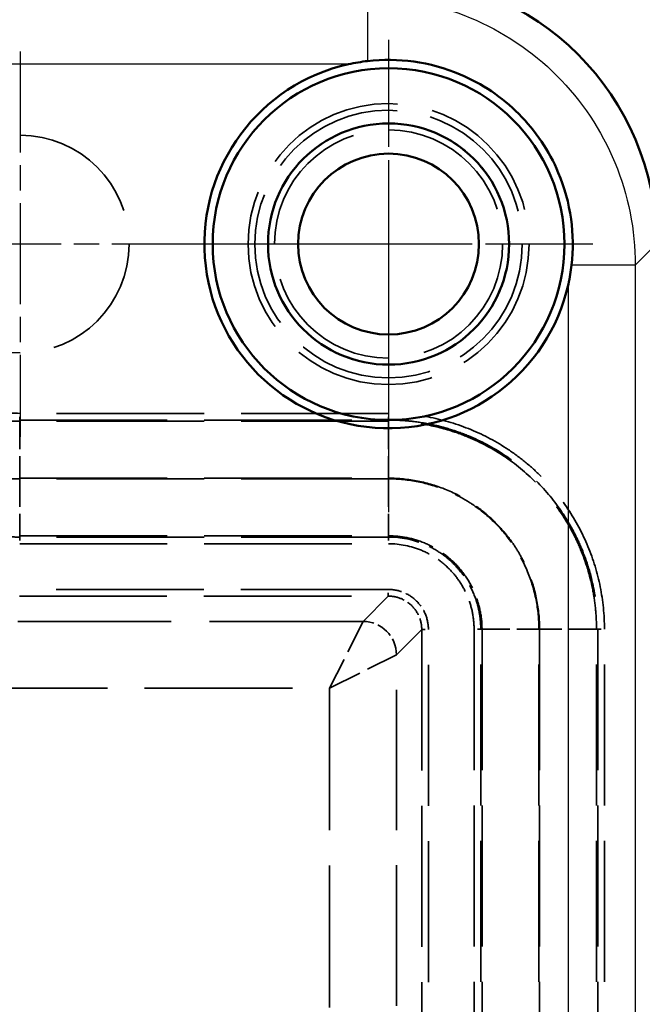
# Model space of a CAD drawing. Units: millimetres. Extents: x 1 to 1188, y 1 to 840.
# Drawn here: x 460 to 479, y 551 to 580 of the extents above; entities that cross this region are included whole.
import ezdxf

# ---------------------------------------------------------------- set-up
doc = ezdxf.new("R2010")
doc.units = ezdxf.units.MM
for name, pattern in [('CHAIN', [0.3543, 0.2362, -0.0295, 0.0591, -0.0295]), ('DASH_DOT', [0.37, 0.24, -0.06, 0.01, -0.06]), ('DASHED', [0.2067, 0.1654, -0.0413])]:
    doc.linetypes.add(name, pattern=pattern)
for name, color, linetype, lineweight in [('Bemaßung (ISO)', 1, 'Continuous', 25), ('Mittelpunktmarkierung (ISO)', 1, 'DASH_DOT', 25), ('Sichtbar (ISO)', 7, 'Continuous', 50), ('Sichtbar schmal (ISO)', 1, 'Continuous', 25), ('Verdeckt (ISO)', 5, 'DASHED', 35), ('Verdeckt schmal (ISO)', 5, 'DASHED', 35)]:
    doc.layers.add(name, color=color, linetype=linetype, lineweight=lineweight)
doc.styles.add('5', font='isocpeur.ttf', dxfattribs={"width": 1.1})
doc.dimstyles.new('11-Bopla 5', dxfattribs={"dimtxt": 5, "dimasz": 2.5, "dimexe": 1, "dimexo": 0, "dimgap": 0.6, "dimtad": 1, "dimdec": 6, "dimrnd": 1e-08, "dimtxsty": '5', "dimcen": 0.09, "dimdle": 7, "dimclrd": 1, "dimclre": 1, "dimclrt": 7, "dimadec": 6, "dimazin": 2, "dimtfac": 0.7, "dimtdec": 3, "dimtmove": 0, "dimatfit": 3, "dimfxl": 1, "dimtolj": 1, "dimlwd": 25, "dimlwe": 25, "dimarcsym": 0})

# ---------------------------------------------------------------- blocks, each defined once
blk = doc.blocks.new('*D12')
at = {"layer": 'Bemaßung (ISO)', "color": 1, "linetype": 'Continuous', "lineweight": 25}
for p, q in [((471.229, 581.351), (503.03, 581.351)), ((502.03, 223.851), (502.03, 578.851)), ((471.229, 221.351), (503.03, 221.351))]:
    blk.add_line(p, q, dxfattribs=at)
at = {"layer": 'Bemaßung (ISO)', "color": 1, "linetype": 'Continuous'}
for points in [[(501.613, 578.851), (502.447, 578.851), (502.03, 581.351)], [(501.613, 223.851), (502.447, 223.851), (502.03, 221.351)]]:
    blk.add_solid(points, dxfattribs=at)
at = {"layer": 'Defpoints', "color": 0, "linetype": 'Continuous'}
for p in [(471.229, 581.351), (502.03, 581.351), (471.229, 221.351)]:
    blk.add_point(p, dxfattribs=at)
at = {"layer": 'Bemaßung (ISO)', "color": 7, "linetype": 'Continuous', "lineweight": 25, "insert": (501.43, 396.126), "char_height": 5, "attachment_point": 7, "rotation": 90, "style": '5'}
blk.add_mtext('\\A1;360', dxfattribs=at)
blk = doc.blocks.new('*D13')
at = {"layer": 'Bemaßung (ISO)', "color": 1, "linetype": 'Continuous', "lineweight": 25}
for p, q in [((359.224, 573.356), (359.224, 603.659)), ((479.224, 573.356), (479.224, 603.659)), ((361.724, 602.659), (476.724, 602.659))]:
    blk.add_line(p, q, dxfattribs=at)
at = {"layer": 'Bemaßung (ISO)', "color": 1, "linetype": 'Continuous'}
for points in [[(361.724, 603.075), (361.724, 602.242), (359.224, 602.659)], [(476.724, 603.075), (476.724, 602.242), (479.224, 602.659)]]:
    blk.add_solid(points, dxfattribs=at)
at = {"layer": 'Defpoints', "color": 0, "linetype": 'Continuous'}
for p in [(479.224, 602.659), (359.224, 573.356), (479.224, 573.356)]:
    blk.add_point(p, dxfattribs=at)
at = {"layer": 'Bemaßung (ISO)', "color": 7, "linetype": 'Continuous', "lineweight": 25, "insert": (414.549, 603.259), "char_height": 5, "attachment_point": 7, "style": '5'}
blk.add_mtext('\\A1;120', dxfattribs=at)

msp = doc.modelspace()

# ---------------------------------------------------------------- linework, layer by layer
at = {"layer": 'Mittelpunktmarkierung (ISO)', "linetype": 'CHAIN', "ltscale": 13.55663}
for p, q in [((471.2240936, 579.4511902), (471.2240936, 567.2511902)), ((477.3240936, 573.3511902), (465.1240936, 573.3511902))]:
    msp.add_line(p, q, dxfattribs=at)
at = {"layer": 'Mittelpunktmarkierung (ISO)', "linetype": 'CHAIN', "ltscale": 12.778786}
for p, q in [((460.2240936, 579.1011902), (460.2240936, 567.6011902)), ((465.9740936, 573.3511902), (454.4740936, 573.3511902))]:
    msp.add_line(p, q, dxfattribs=at)
at = {"layer": 'Mittelpunktmarkierung (ISO)', "linetype": 'CHAIN', "ltscale": 11.667578}
for p, q in [((471.2240936, 575.8511902), (471.2240936, 565.3511902)), ((473.7240936, 573.3511902), (463.2240936, 573.3511902))]:
    msp.add_line(p, q, dxfattribs=at)
at = {"layer": 'Sichtbar (ISO)'}
for radius in [5.25, 3.6, 2.7]:
    msp.add_circle((471.2240936, 573.3511902), radius, dxfattribs=at)
msp.add_arc((471.2240936, 573.3511902), 5.5, 102.54097334, 347.45902666, dxfattribs=at)
msp.add_ellipse((471.2191951, 573.3462917), major_axis=(-5.6637797, -5.6637797), ratio=0.9987772464, start_param=2.356806241, end_param=3.9263790662, dxfattribs=at)
for points in [[(470.5965406, 578.8151568), (470.4084739, 578.7929233), (470.2183548, 578.7615484), (470.0298361, 578.7199656)], [(476.5928689, 572.1569327), (476.6344078, 572.3454663), (476.66596, 572.5355596), (476.6880601, 572.7236372)]]:
    msp.add_open_spline(points, degree=3, dxfattribs=at)
msp.add_open_spline([(476.6880601, 572.7236372), (476.7403948, 573.1803966), (476.7351601, 573.6419197), (476.607132, 574.5732881), (476.479616, 575.0385955), (476.0174766, 576.1369559), (475.6171448, 576.7329087), (474.6119469, 577.7395213), (474.016494, 578.1407179), (472.917501, 578.6048983), (472.4510448, 578.733239), (471.5172596, 578.8622281), (471.054508, 578.8676299), (470.5965406, 578.8151568)], degree=3, knots=[0, 0, 0, 0, 0.13792638941, 0.13792638941, 0.28205266883, 0.28205266883, 0.49541006421, 0.49541006421, 0.70878742527, 0.70878742527, 0.85330660533, 0.85330660533, 0.99159783983, 0.99159783983, 0.99159783983, 0.99159783983], dxfattribs=at)
at = {"layer": 'Sichtbar schmal (ISO)'}
for p, q in [((470.5965406, 580.7187417), (470.5965406, 578.8151568)), ((470.0298361, 578.7199656), (368.418351, 578.7199656)), ((479.2240936, 573.3560857), (478.5916451, 572.7236372)), ((478.5916451, 572.7236372), (476.6880601, 572.7236372)), ((478.5916451, 572.7236372), (478.5916451, 229.9787432)), ((476.5928689, 230.5454477), (476.5928689, 572.1569327))]:
    msp.add_line(p, q, dxfattribs=at)
msp.add_open_spline([(470.5965406, 580.7187417), (471.6434313, 580.7184218), (472.689343, 580.5101481), (473.6561246, 580.1095927), (474.6229062, 579.7090373), (475.5096104, 579.1165145), (476.2495141, 578.3766108), (476.9894178, 577.6367071), (477.5819406, 576.7500028), (477.982496, 575.7832212), (478.3830514, 574.8164397), (478.5913251, 573.770528), (478.5916451, 572.7236372)], degree=3, knots=[5.4983988945, 5.4983988945, 5.4983988945, 5.4983988945, 5.8907921009, 5.8907921009, 5.8907921009, 6.2831853072, 6.2831853072, 6.2831853072, 6.6755785135, 6.6755785135, 6.6755785135, 7.0679717198, 7.0679717198, 7.0679717198, 7.0679717198], dxfattribs=at)
at = {"layer": 'Verdeckt (ISO)', "ltscale": 24.698055}
msp.add_circle((460.2240936, 573.3511902), 3.25, dxfattribs=at)
at = {"layer": 'Verdeckt schmal (ISO)', "ltscale": 26.649319}
for p, q in [((471.2255569, 568.2977297), (460.2087286, 568.2977297)), ((460.2087286, 568.0977601), (471.2255569, 568.0977601)), ((471.2255569, 568.0605257), (460.2087286, 568.0605257)), ((460.2087286, 566.3607846), (471.2255569, 566.3607846)), ((471.2255569, 566.3415958), (460.2087286, 566.3415958)), ((460.2087286, 564.6418547), (471.2255569, 564.6418547)), ((471.2255569, 564.6046203), (460.2087286, 564.6046203)), ((460.2087286, 564.4046508), (471.2255569, 564.4046508)), ((471.215311, 563.0406517), (460.1984827, 563.0406517)), ((460.1984827, 562.8409444), (471.215311, 562.8409444))]:
    msp.add_line(p, q, dxfattribs=at)
at = {"layer": 'Verdeckt schmal (ISO)', "ltscale": 0.591629}
for p, q in [((460.2087286, 568.0977601), (460.2087286, 568.2977297)), ((471.2255569, 568.0977601), (471.2255569, 568.2977297)), ((460.2087286, 564.6046203), (460.2087286, 564.4046508)), ((471.2255569, 564.6046203), (471.2255569, 564.4046508)), ((473.9775236, 561.8526535), (473.7775541, 561.8526535)), ((477.4706635, 561.8526535), (477.670633, 561.8526535))]:
    msp.add_line(p, q, dxfattribs=at)
at = {"layer": 'Verdeckt schmal (ISO)', "ltscale": 4.063541}
for p, q in [((460.2087286, 568.0605257), (460.2087286, 568.0977601)), ((471.2255569, 568.0605257), (471.2255569, 568.0977601)), ((460.2087286, 564.6418547), (460.2087286, 564.6046203)), ((471.2255569, 564.6418547), (471.2255569, 564.6046203)), ((474.0147581, 561.8526535), (473.9775236, 561.8526535)), ((477.433429, 561.8526535), (477.4706635, 561.8526535))]:
    msp.add_line(p, q, dxfattribs=at)
at = {"layer": 'Verdeckt schmal (ISO)', "ltscale": 5.0296}
for p, q in [((460.2087286, 568.0605257), (460.2087286, 566.3607846)), ((471.2255569, 568.0605257), (471.2255569, 566.3607846)), ((460.2087286, 566.3415958), (460.2087286, 564.6418547)), ((471.2255569, 566.3415958), (471.2255569, 564.6418547)), ((474.0147581, 561.8526535), (475.7144992, 561.8526535)), ((477.433429, 561.8526535), (475.7336879, 561.8526535))]:
    msp.add_line(p, q, dxfattribs=at)
at = {"layer": 'Verdeckt schmal (ISO)', "ltscale": 0.577667}
for p, q in [((471.215311, 562.8409444), (471.215311, 563.0406517)), ((472.2138477, 561.8424077), (472.413555, 561.8424077))]:
    msp.add_line(p, q, dxfattribs=at)
at = {"layer": 'Verdeckt schmal (ISO)', "ltscale": 22.512077}
for p, q in [((471.215311, 562.8409444), (470.4614864, 562.0871197)), ((471.460023, 561.088583), (472.2138477, 561.8424077))]:
    msp.add_line(p, q, dxfattribs=at)
at = {"layer": 'Verdeckt schmal (ISO)', "ltscale": 27.713837}
msp.add_line((470.4614864, 562.0871197), (441.8192354, 562.0871197), dxfattribs=at)
at = {"layer": 'Verdeckt schmal (ISO)', "ltscale": 6.13538}
for p, q in [((470.4614864, 562.0871197), (469.4629497, 560.0900464)), ((469.4629497, 560.0900464), (471.460023, 561.088583))]:
    msp.add_line(p, q, dxfattribs=at)
at = {"layer": 'Verdeckt schmal (ISO)', "ltscale": 25.457218}
for p, q in [((472.2138477, 561.8424077), (472.2138477, 240.8599727)), ((472.413555, 240.8599727), (472.413555, 561.8424077))]:
    msp.add_line(p, q, dxfattribs=at)
at = {"layer": 'Verdeckt schmal (ISO)', "ltscale": 25.458843}
for p, q in [((473.7775541, 561.8526535), (473.7775541, 240.8497269)), ((473.9775236, 240.8497269), (473.9775236, 561.8526535)), ((474.0147581, 561.8526535), (474.0147581, 240.8497269)), ((475.7144992, 240.8497269), (475.7144992, 561.8526535)), ((475.7336879, 561.8526535), (475.7336879, 240.8497269)), ((477.433429, 240.8497269), (477.433429, 561.8526535)), ((477.4706635, 561.8526535), (477.4706635, 240.8497269)), ((477.670633, 240.8497269), (477.670633, 561.8526535))]:
    msp.add_line(p, q, dxfattribs=at)
at = {"layer": 'Verdeckt schmal (ISO)', "ltscale": 25.337646}
msp.add_line((471.460023, 241.6137974), (471.460023, 561.088583), dxfattribs=at)
at = {"layer": 'Verdeckt schmal (ISO)', "ltscale": 26.747667}
msp.add_line((441.8192354, 560.0900464), (469.4629497, 560.0900464), dxfattribs=at)
at = {"layer": 'Verdeckt schmal (ISO)', "ltscale": 25.598913}
msp.add_line((469.4629497, 560.0900464), (469.4629497, 242.6123341), dxfattribs=at)
at = {"layer": 'Verdeckt schmal (ISO)', "ltscale": 25.497152}
msp.add_circle((471.2240936, 573.3511902), 4.1939408, dxfattribs=at)
at = {"layer": 'Verdeckt schmal (ISO)', "ltscale": 24.281824}
msp.add_circle((471.2240936, 573.3511902), 3.9940354, dxfattribs=at)
at = {"layer": 'Verdeckt schmal (ISO)', "ltscale": 27.403173}
msp.add_circle((471.2240936, 573.3511902), 3.6059646, dxfattribs=at)
at = {"layer": 'Verdeckt schmal (ISO)', "ltscale": 25.884012}
msp.add_circle((471.2240936, 573.3511902), 3.4060592, dxfattribs=at)
at = {"layer": 'Verdeckt schmal (ISO)', "ltscale": 2.98622}
msp.add_ellipse((470.4614864, 561.088583), major_axis=(0.7071068, -0.7071068), ratio=0.9970797459, start_param=0.7868604245, end_param=2.3547322291, dxfattribs=at)
at = {"layer": 'Verdeckt schmal (ISO)', "ltscale": 22.627363}
msp.add_open_spline([(451.2775541, 573.3358252), (451.2775541, 572.7462901), (451.3351659, 572.1648094), (451.4491253, 571.5912064), (451.506105, 571.3044049), (451.577612, 571.0184987), (451.6629855, 570.7371884), (451.7483591, 570.4558781), (451.8469295, 570.1808859), (451.958319, 569.9120308), (452.1810981, 569.3743206), (452.4547833, 568.8609819), (452.780796, 568.3726951), (452.9438024, 568.1285517), (453.1199489, 567.8915352), (453.3052225, 567.6658605), (453.4904962, 567.4401857), (453.685779, 567.2244933), (453.8912695, 567.0189813), (454.0967599, 566.8134692), (454.3122168, 566.617897), (454.5379306, 566.4325542), (454.7636445, 566.2472114), (455.0009932, 566.0712217), (455.245084, 565.9082361), (455.7332657, 565.582265), (456.2465762, 565.3085099), (456.7843782, 565.085646), (457.3221801, 564.8627822), (457.8902286, 564.6902573), (458.4638674, 564.5762701), (459.0375062, 564.4622829), (459.6190667, 564.4046508), (460.2087286, 564.4046508)], degree=3, knots=[0, 0, 0, 0, 0.00175157057, 0.00175157057, 0.00175157057, 0.002627355855, 0.002627355855, 0.002627355855, 0.003503141139, 0.003503141139, 0.003503141139, 0.005254711709, 0.005254711709, 0.005254711709, 0.006130496994, 0.006130496994, 0.006130496994, 0.007006282278, 0.007006282278, 0.007006282278, 0.007882067563, 0.007882067563, 0.007882067563, 0.008757852848, 0.008757852848, 0.008757852848, 0.010509423418, 0.010509423418, 0.010509423418, 0.012260993987, 0.012260993987, 0.012260993987, 0.014012564557, 0.014012564557, 0.014012564557, 0.014012564557], dxfattribs=at)
at = {"layer": 'Verdeckt schmal (ISO)', "ltscale": 22.120827}
msp.add_open_spline([(460.2087286, 564.6046203), (460.0660937, 564.6046203), (459.9211492, 564.6081378), (459.7780981, 564.6151531), (459.635047, 564.6221684), (459.4924876, 564.6326816), (459.3504172, 564.646673), (459.0662763, 564.6746558), (458.7840912, 564.7165516), (458.5038402, 564.7722064), (458.2214925, 564.8282776), (457.9390657, 564.8990348), (457.6628757, 564.9830404), (457.3907878, 565.0657982), (457.1235418, 565.1616256), (456.8627416, 565.2696322), (456.5978005, 565.3793537), (456.3400117, 565.5013028), (456.0876293, 565.6362219), (455.8393906, 565.7689259), (455.5950832, 565.9150984), (455.3585188, 566.0729444), (455.3554528, 566.0749902), (455.3523878, 566.0770381), (455.3493239, 566.0790882), (455.114016, 566.2365325), (454.8851581, 566.4063186), (454.6673758, 566.5850102), (454.4467579, 566.7660285), (454.2361595, 566.9570394), (454.0352941, 567.1577571), (453.8344287, 567.3584748), (453.6435332, 567.5691356), (453.4624105, 567.7895429), (453.2812877, 568.0099502), (453.1090776, 568.2414183), (452.949666, 568.4798983), (452.9476212, 568.4829573), (452.9455787, 568.4860172), (452.9435384, 568.489078), (452.627454, 568.9632681), (452.3617454, 569.4616622), (452.1451523, 569.9835265), (452.1437395, 569.9869306), (452.1423289, 569.9903354), (452.1409204, 569.9937411), (452.0336695, 570.2530725), (451.9385946, 570.5183135), (451.8560794, 570.7895269), (451.8545256, 570.7946341), (451.8529763, 570.7997432), (451.8514318, 570.8048539), (451.7698781, 571.0747064), (451.7010228, 571.3501088), (451.6459714, 571.6266039), (451.5337832, 572.1900674), (451.4775236, 572.7597954), (451.4775236, 573.3358252)], degree=3, knots=[-0.00000006, -0.00000006, -0.00000006, -0.00000006, 0.0004278446, 0.0004278446, 0.0004278446, 0.000855749199, 0.000855749199, 0.000855749199, 0.001711558399, 0.001711558399, 0.001711558399, 0.002573770491, 0.002573770491, 0.002573770491, 0.003423176798, 0.003423176798, 0.003423176798, 0.004286069526, 0.004286069526, 0.004286069526, 0.005134795197, 0.005134795197, 0.005134795197, 0.005145795256, 0.005145795256, 0.005145795256, 0.005990604396, 0.005990604396, 0.005990604396, 0.006846413596, 0.006846413596, 0.006846413596, 0.007702222795, 0.007702222795, 0.007702222795, 0.008558031995, 0.008558031995, 0.008558031995, 0.008569009374, 0.008569009374, 0.008569009374, 0.010269650394, 0.010269650394, 0.010269650394, 0.010280743511, 0.010280743511, 0.010280743511, 0.011125459593, 0.011125459593, 0.011125459593, 0.011141366582, 0.011141366582, 0.011141366582, 0.011981268793, 0.011981268793, 0.011981268793, 0.013692887191, 0.013692887191, 0.013692887191, 0.013692887191], dxfattribs=at)
at = {"layer": 'Verdeckt schmal (ISO)', "ltscale": 22.026485}
msp.add_open_spline([(451.5147581, 573.3358252), (451.5147581, 573.0506953), (451.5288037, 572.7636363), (451.5567937, 572.4798642), (451.5847837, 572.1960922), (451.6267186, 571.9138618), (451.6826276, 571.6331787), (451.7385366, 571.3524957), (451.8084609, 571.0742081), (451.8910759, 570.8024225), (451.9736909, 570.5306369), (452.0691968, 570.2641339), (452.1774468, 570.0028535), (452.2856968, 569.7415731), (452.4065996, 569.4854778), (452.5405425, 569.2347263), (452.6744855, 568.9839748), (452.8223907, 568.7372508), (452.9810694, 568.4999203), (453.1406611, 568.2612243), (453.3104823, 568.0330973), (453.4908439, 567.8135894), (453.669142, 567.596593), (453.8593102, 567.3864607), (454.0584558, 567.1872521), (454.2597204, 566.985924), (454.4718745, 566.7933799), (454.6947131, 566.6107471), (454.9154115, 566.4298683), (455.1432503, 566.2613882), (455.378133, 566.1046192), (455.6162261, 565.9457073), (455.8605959, 565.7995133), (456.1123499, 565.665232), (456.3597232, 565.5332873), (456.6142782, 565.4129103), (456.8749167, 565.3048915), (457.1378632, 565.1959163), (457.4089683, 565.0988932), (457.6820184, 565.0161412), (457.9550685, 564.9333892), (458.2307459, 564.8644736), (458.5090023, 564.8091431), (459.0655153, 564.6984821), (459.6349283, 564.6418547), (460.2087286, 564.6418547)], degree=3, knots=[-0.00000006, -0.00000006, -0.00000006, -0.00000006, 0.000855329961, 0.000855329961, 0.000855329961, 0.001710719922, 0.001710719922, 0.001710719922, 0.002566109883, 0.002566109883, 0.002566109883, 0.003421499844, 0.003421499844, 0.003421499844, 0.004276889805, 0.004276889805, 0.004276889805, 0.005132279766, 0.005132279766, 0.005132279766, 0.005992591192, 0.005992591192, 0.005992591192, 0.006843059688, 0.006843059688, 0.006843059688, 0.007702577146, 0.007702577146, 0.007702577146, 0.00855383961, 0.00855383961, 0.00855383961, 0.00941673717, 0.00941673717, 0.00941673717, 0.010264619532, 0.010264619532, 0.010264619532, 0.011120009492, 0.011120009492, 0.011120009492, 0.011975399453, 0.011975399453, 0.011975399453, 0.013686179375, 0.013686179375, 0.013686179375, 0.013686179375], dxfattribs=at)
at = {"layer": 'Verdeckt schmal (ISO)', "ltscale": 26.581251}
msp.add_open_spline([(460.2087286, 566.3415958), (459.7468255, 566.3415958), (459.2925954, 566.386703), (458.8457467, 566.4752039), (458.6223223, 566.5194543), (458.4007559, 566.5746269), (458.181091, 566.6409786), (457.9614262, 566.7073303), (457.7430332, 566.7852602), (457.5312574, 566.8728143), (457.3194815, 566.9603685), (457.1131904, 567.0578137), (456.9122859, 567.1649727), (456.7113814, 567.2721317), (456.515865, 567.3890074), (456.325784, 567.515685), (456.135703, 567.6423625), (455.9504606, 567.7792372), (455.7721498, 567.9253762), (455.593839, 568.0715152), (455.42423, 568.2253831), (455.2629004, 568.3866048), (455.1015709, 568.5478266), (454.9487729, 568.7166261), (454.8041271, 568.8926664), (454.6594812, 569.0687066), (454.5229796, 569.2519806), (454.3951905, 569.442993), (454.2674014, 569.6340055), (454.1482682, 569.8325972), (454.040402, 570.0344409), (453.9325357, 570.2362846), (453.8351951, 570.4424412), (453.7480302, 570.6527673), (453.6608654, 570.8630935), (453.5839674, 571.0776266), (453.5174501, 571.2964133), (453.4509327, 571.5151999), (453.3946392, 571.7392232), (453.3496302, 571.965176), (453.2596121, 572.4170817), (453.2144992, 572.8739571), (453.2144992, 573.3358252)], degree=3, knots=[0, 0, 0, 0, 0.001366086014, 0.001366086014, 0.001366086014, 0.002049129021, 0.002049129021, 0.002049129021, 0.002732172028, 0.002732172028, 0.002732172028, 0.003415215034, 0.003415215034, 0.003415215034, 0.004098258041, 0.004098258041, 0.004098258041, 0.004781301048, 0.004781301048, 0.004781301048, 0.005464344055, 0.005464344055, 0.005464344055, 0.006147387061, 0.006147387061, 0.006147387061, 0.006830430069, 0.006830430069, 0.006830430069, 0.007513473076, 0.007513473076, 0.007513473076, 0.008196516083, 0.008196516083, 0.008196516083, 0.008879559089, 0.008879559089, 0.008879559089, 0.009562602097, 0.009562602097, 0.009562602097, 0.010928688111, 0.010928688111, 0.010928688111, 0.010928688111], dxfattribs=at)
at = {"layer": 'Verdeckt schmal (ISO)', "ltscale": 20.0495}
msp.add_open_spline([(460.2087286, 568.0605257), (459.862423, 568.0605257), (459.5156993, 568.0951218), (458.8339051, 568.2308303), (458.5018954, 568.3313059), (458.0259007, 568.5284868), (457.8704249, 568.6020087), (457.5658791, 568.7647097), (457.4160024, 568.8544626), (456.9837565, 569.1435675), (456.7183252, 569.3619115), (456.2319397, 569.8487021), (456.0093493, 570.1203732), (455.6273148, 570.693847), (455.4656908, 570.996901), (455.2677059, 571.4761582), (455.2089742, 571.6409032), (455.1089767, 571.9722456), (455.0674092, 572.1393522), (454.9674049, 572.6448766), (454.933429, 572.9874588), (454.933429, 573.3358252)], degree=3, knots=[-0.00000006, -0.00000006, -0.00000006, -0.00000006, 0.00103885665, 0.00103885665, 0.0020777732999, 0.0020777732999, 0.0025972316249, 0.0025972316249, 0.0031166899499, 0.0031166899499, 0.0041556065999, 0.0041556065999, 0.0051945232498, 0.0051945232498, 0.0062334398998, 0.0062334398998, 0.0067528982248, 0.0067528982248, 0.0072723565498, 0.0072723565498, 0.0083112731997, 0.0083112731997, 0.0083112731997, 0.0083112731997], dxfattribs=at)
at = {"layer": 'Verdeckt schmal (ISO)', "ltscale": 19.908031}
msp.add_open_spline([(454.9706635, 573.3358252), (454.9706635, 573.2506033), (454.9727703, 573.1632976), (454.9811579, 572.9918362), (455.0000004, 572.735708), (455.0374481, 572.4827408), (455.1036005, 572.1482076), (455.1448461, 571.9823289), (455.2440721, 571.6534151), (455.3023453, 571.4898952), (455.4987736, 571.0142053), (455.6591344, 570.7133786), (456.0382126, 570.1440698), (456.2590746, 569.8743709), (456.7416805, 569.3910699), (457.0050646, 569.1742624), (457.5769781, 568.7914396), (457.8817645, 568.6286629), (458.511595, 568.3674269), (458.8406342, 568.2676264), (459.5184453, 568.1323685), (459.8629099, 568.0977601), (460.2087286, 568.0977601)], degree=3, knots=[-0.00000006, -0.00000006, -0.00000006, -0.00000006, 0.0002556056908, 0.0002556056908, 0.0005112713815, 0.0010226027631, 0.0010226027631, 0.0015339341446, 0.0015339341446, 0.0020452655262, 0.0020452655262, 0.0030679282893, 0.0030679282893, 0.0040905910524, 0.0040905910524, 0.0051132538155, 0.0051132538155, 0.0061359165786, 0.0061359165786, 0.0071585793417, 0.0071585793417, 0.0081812421047, 0.0081812421047, 0.0081812421047, 0.0081812421047], dxfattribs=at)
at = {"layer": 'Verdeckt schmal (ISO)', "ltscale": 19.148228}
msp.add_open_spline([(460.2087286, 568.2977297), (459.8759557, 568.2977297), (459.5468662, 568.3307635), (459.2213165, 568.3955485), (458.8957668, 568.4603336), (458.5786034, 568.5562949), (458.2755314, 568.6818282), (458.1239953, 568.7445948), (457.975511, 568.8148067), (457.8300892, 568.8924902), (457.6846673, 568.9701737), (457.5415376, 569.0558754), (457.4039197, 569.1479143), (457.1286839, 569.3319921), (456.8751815, 569.5405212), (456.6429334, 569.7729627), (456.4106852, 570.0054042), (456.1981082, 570.2648562), (456.0156766, 570.5387186), (455.833245, 570.8125811), (455.6789032, 571.1020125), (455.5528682, 571.4071328), (455.4898508, 571.559693), (455.433766, 571.7170262), (455.3860161, 571.8752642), (455.3382662, 572.0335022), (455.2985705, 572.1931085), (455.2667377, 572.3540507), (455.2030721, 572.675935), (455.170633, 573.0031245), (455.170633, 573.3358252)], degree=3, knots=[0, 0, 0, 0, 0.0009921681315, 0.0009921681315, 0.0009921681315, 0.0019843362629, 0.0019843362629, 0.0019843362629, 0.0024804203154, 0.0024804203154, 0.0024804203154, 0.0029765043944, 0.0029765043944, 0.0029765043944, 0.0039686725258, 0.0039686725258, 0.0039686725258, 0.0049608406573, 0.0049608406573, 0.0049608406573, 0.0059530087887, 0.0059530087887, 0.0059530087887, 0.0064490928545, 0.0064490928545, 0.0064490928545, 0.0069451769202, 0.0069451769202, 0.0069451769202, 0.0079373450517, 0.0079373450517, 0.0079373450517, 0.0079373450517], dxfattribs=at)
at = {"layer": 'Verdeckt schmal (ISO)', "ltscale": 24.489508}
msp.add_open_spline([(477.670633, 561.8526535), (477.670633, 562.2785414), (477.6275229, 562.7036531), (477.5443192, 563.118967), (477.4611154, 563.5342809), (477.3391257, 563.9363194), (477.177771, 564.3248845), (477.0164163, 564.7134495), (476.8135991, 565.0918922), (476.5791152, 565.4416982), (476.3446313, 565.7915043), (476.0779415, 566.1159259), (475.7786348, 566.4146391), (475.6289814, 566.5639957), (475.4702187, 566.7072894), (475.306522, 566.8412004), (475.1428253, 566.9751114), (474.9736107, 567.1003322), (474.7988137, 567.2167613), (474.4492197, 567.4496197), (474.0770265, 567.6484687), (473.6836493, 567.8107191), (473.2902721, 567.9729695), (472.8885171, 568.0935582), (472.4788392, 568.1747472), (472.0691613, 568.2559362), (471.6515612, 568.2977297), (471.2255569, 568.2977297)], degree=3, knots=[0, 0, 0, 0, 0.001273428405, 0.001273428405, 0.001273428405, 0.00254685681, 0.00254685681, 0.00254685681, 0.003820285214, 0.003820285214, 0.003820285214, 0.005093713619, 0.005093713619, 0.005093713619, 0.005730427821, 0.005730427821, 0.005730427821, 0.006367142024, 0.006367142024, 0.006367142024, 0.007640570429, 0.007640570429, 0.007640570429, 0.008913998833, 0.008913998833, 0.008913998833, 0.010187427238, 0.010187427238, 0.010187427238, 0.010187427238], dxfattribs=at)
at = {"layer": 'Verdeckt schmal (ISO)', "ltscale": 23.729694}
msp.add_open_spline([(471.2255569, 568.0977601), (471.3267139, 568.0977601), (471.4314109, 568.0952293), (471.5335825, 568.0902046), (471.6357542, 568.0851799), (471.7374243, 568.0776613), (471.8386002, 568.0676853), (472.0409521, 568.0477333), (472.2413274, 568.0179521), (472.4397837, 567.9786285), (472.6407589, 567.9388059), (472.8386712, 567.8894106), (473.0355241, 567.8298172), (473.2274428, 567.7717176), (473.4189137, 567.7035861), (473.6070562, 567.6259991), (473.9881784, 567.4688304), (474.3487953, 567.2762003), (474.6875118, 567.0506288), (474.8568701, 566.9378431), (475.0208181, 566.816537), (475.1794236, 566.686817), (475.3380291, 566.557097), (475.4918619, 566.41829), (475.6368697, 566.2736036), (475.9268853, 565.9842309), (476.1853019, 565.6699525), (476.4125217, 565.3310853), (476.5269156, 565.1604825), (476.6343987, 564.9816965), (476.7318621, 564.7995563), (476.8279895, 564.6199127), (476.9150303, 564.436088), (476.9926858, 564.2491718), (477.149076, 563.8727417), (477.2673122, 563.4832533), (477.3479995, 563.0809138), (477.4286869, 562.6785743), (477.4706635, 562.2652456), (477.4706635, 561.8526535)], degree=3, knots=[-0.00000006, -0.00000006, -0.00000006, -0.00000006, 0.000303410912, 0.000303410912, 0.000303410912, 0.0006068818239, 0.0006068818239, 0.0006068818239, 0.0012138236478, 0.0012138236478, 0.0012138236478, 0.0018284687643, 0.0018284687643, 0.0018284687643, 0.0024277072956, 0.0024277072956, 0.0024277072956, 0.0036415909434, 0.0036415909434, 0.0036415909434, 0.0042485327673, 0.0042485327673, 0.0042485327673, 0.0048554745912, 0.0048554745912, 0.0048554745912, 0.0060693582391, 0.0060693582391, 0.0060693582391, 0.0066804884625, 0.0066804884625, 0.0066804884625, 0.0072832418869, 0.0072832418869, 0.0072832418869, 0.0084971255347, 0.0084971255347, 0.0084971255347, 0.0097110091825, 0.0097110091825, 0.0097110091825, 0.0097110091825], dxfattribs=at)
at = {"layer": 'Verdeckt schmal (ISO)', "ltscale": 23.588205}
msp.add_open_spline([(477.433429, 561.8526535), (477.433429, 562.0563593), (477.4230872, 562.2614403), (477.402849, 562.4641522), (477.3826108, 562.666864), (477.3524744, 562.8684711), (477.3124214, 563.0689713), (477.2323288, 563.4699045), (477.1137967, 563.860349), (476.9588884, 564.2334713), (476.8814194, 564.4200683), (476.7948481, 564.6029279), (476.6990323, 564.7819891), (476.6032202, 564.9610434), (476.4974925, 565.1372477), (476.384021, 565.3067295), (476.1570761, 565.6456959), (475.9001004, 565.9579264), (475.6137877, 566.244033), (475.3274752, 566.5301393), (475.0079988, 566.7920996), (474.6707295, 567.0170675), (474.3334368, 567.2420511), (473.9770036, 567.4325025), (473.6012585, 567.5881065), (473.4133895, 567.665907), (473.2196339, 567.7351783), (473.0247357, 567.79418), (472.8298345, 567.8531825), (472.6332424, 567.9022543), (472.4349974, 567.9416181), (472.0385064, 568.0203458), (471.6354522, 568.0605257), (471.2255569, 568.0605257)], degree=3, knots=[-0.00000006, -0.00000006, -0.00000006, -0.00000006, 0.0006110573508, 0.0006110573508, 0.0006110573508, 0.0012221747016, 0.0012221747016, 0.0012221747016, 0.0024442047255, 0.0024442047255, 0.0024442047255, 0.00305533711, 0.00305533711, 0.00305533711, 0.0036664458271, 0.0036664458271, 0.0036664458271, 0.0048886733012, 0.0048886733012, 0.0048886733012, 0.0061108995752, 0.0061108995752, 0.0061108995752, 0.0073332110486, 0.0073332110486, 0.0073332110486, 0.0079443549478, 0.0079443549478, 0.0079443549478, 0.008555508129, 0.008555508129, 0.008555508129, 0.0097778176127, 0.0097778176127, 0.0097778176127, 0.0097778176127], dxfattribs=at)
at = {"layer": 'Verdeckt schmal (ISO)', "ltscale": 13.487851}
msp.add_open_spline([(471.2255569, 566.3607846), (471.5231978, 566.3607846), (471.8158727, 566.331616), (472.1037825, 566.2744599), (472.3916924, 566.2173038), (472.6778221, 566.1307754), (472.950675, 566.0178006), (473.223528, 565.9048258), (473.4823571, 565.7665478), (473.7272884, 565.6031941), (473.849754, 565.5215172), (473.9690126, 565.4330615), (474.0838808, 565.3388895), (474.1987491, 565.2447175), (474.3082094, 565.1457298), (474.4121749, 565.0418492), (474.5161404, 564.9379686), (474.6147927, 564.8293567), (474.708042, 564.7159335), (474.8012913, 564.6025104), (474.889137, 564.4842755), (474.9715446, 564.3611982), (475.0539521, 564.2381208), (475.1307372, 564.1101587), (475.2003202, 563.9801279), (475.2699033, 563.8500971), (475.3327721, 563.7173092), (475.3890309, 563.581807), (475.5015487, 563.3108025), (475.5874568, 563.0271437), (475.6456253, 562.7359384), (475.7037938, 562.4447331), (475.7336879, 562.1503652), (475.7336879, 561.8526535)], degree=3, knots=[0, 0, 0, 0, 0.0008802561298, 0.0008802561298, 0.0008802561298, 0.0017605122596, 0.0017605122596, 0.0017605122596, 0.0026407683893, 0.0026407683893, 0.0026407683893, 0.0030808964555, 0.0030808964555, 0.0030808964555, 0.0035210245191, 0.0035210245191, 0.0035210245191, 0.0039611525749, 0.0039611525749, 0.0039611525749, 0.0044012806489, 0.0044012806489, 0.0044012806489, 0.0048414087337, 0.0048414087337, 0.0048414087337, 0.0052815367787, 0.0052815367787, 0.0052815367787, 0.0061617929084, 0.0061617929084, 0.0061617929084, 0.0070420490382, 0.0070420490382, 0.0070420490382, 0.0070420490382], dxfattribs=at)
at = {"layer": 'Verdeckt schmal (ISO)', "ltscale": 13.430589}
msp.add_open_spline([(475.7144992, 561.8526536), (475.7144992, 562.1490821), (475.6852549, 562.4405301), (475.6283189, 562.7272619), (475.571383, 563.0139937), (475.4853817, 563.2989945), (475.3728649, 563.5706959), (475.2603481, 563.8423972), (475.1226271, 564.1001304), (474.9599401, 564.3440273), (474.7972531, 564.5879243), (474.6078448, 564.8189076), (474.4009455, 565.0259414), (474.1940462, 565.2329752), (473.9682556, 565.4187852), (473.7231417, 565.5828862), (473.6005848, 565.6649367), (473.4731933, 565.7414003), (473.3437211, 565.8106732), (473.2142489, 565.879946), (473.0820171, 565.942505), (472.9470928, 565.9985131), (472.677244, 566.1105294), (472.394977, 566.1965911), (472.1050317, 566.2544931), (471.8150864, 566.3123952), (471.5219467, 566.3415958), (471.2255569, 566.3415958)], degree=3, knots=[0, 0, 0, 0, 0.0008766625701, 0.0008766625701, 0.0008766625701, 0.0017533251402, 0.0017533251402, 0.0017533251402, 0.0026299877103, 0.0026299877103, 0.0026299877103, 0.0035066502804, 0.0035066502804, 0.0035066502804, 0.0043833128504, 0.0043833128504, 0.0043833128504, 0.0048216441429, 0.0048216441429, 0.0048216441429, 0.0052599754205, 0.0052599754205, 0.0052599754205, 0.0061366379906, 0.0061366379906, 0.0061366379906, 0.0070133005607, 0.0070133005607, 0.0070133005607, 0.0070133005607], dxfattribs=at)
at = {"layer": 'Verdeckt schmal (ISO)', "ltscale": 8.345047}
msp.add_open_spline([(471.2255569, 564.6418547), (471.5907979, 564.6418547), (471.9582216, 564.568264), (472.2929978, 564.429663), (472.4600751, 564.3604912), (472.6217017, 564.2743969), (472.773544, 564.1731269), (472.9267853, 564.0709238), (473.0679983, 563.9549979), (473.1972865, 563.8258036), (473.325263, 563.6979201), (473.4424802, 563.5553305), (473.5433517, 563.4046493), (473.6451739, 563.252548), (473.7312761, 563.0918563), (473.8016122, 562.9223961), (473.8719484, 562.7529358), (473.925623, 562.575049), (473.9611471, 562.3961159), (473.99652, 562.2179445), (474.0147581, 562.036853), (474.0147581, 561.8526535)], degree=3, knots=[-0.00000006, -0.00000006, -0.00000006, -0.00000006, 0.0010956629102, 0.0010956629102, 0.0010956629102, 0.0016425071711, 0.0016425071711, 0.0016425071711, 0.0021943898936, 0.0021943898936, 0.0021943898936, 0.0027406737134, 0.0027406737134, 0.0027406737134, 0.0032921064912, 0.0032921064912, 0.0032921064912, 0.003843539643, 0.003843539643, 0.003843539643, 0.0043926253063, 0.0043926253063, 0.0043926253063, 0.0043926253063], dxfattribs=at)
at = {"layer": 'Verdeckt schmal (ISO)', "ltscale": 8.233663}
msp.add_open_spline([(473.9775236, 561.8526535), (473.9775226, 561.9422003), (473.9729823, 562.0335514), (473.9552694, 562.2122069), (473.9420967, 562.3007995), (473.8897835, 562.5643984), (473.837183, 562.7390918), (473.6993424, 563.0721326), (473.6149773, 563.2300936), (473.4156637, 563.5290662), (473.2996283, 563.6706506), (473.0461047, 563.9244808), (472.9077655, 564.0383883), (472.6074221, 564.2396149), (472.447446, 564.3251646), (471.9514307, 564.53128), (471.5888032, 564.6046203), (471.2255569, 564.6046203)], degree=3, knots=[-0.00000006, -0.00000006, -0.00000006, -0.00000006, 0.0002685801616, 0.0002685801616, 0.0005372203232, 0.0005372203232, 0.0010745006464, 0.0010745006464, 0.0016117809696, 0.0016117809696, 0.0021490612929, 0.0021490612929, 0.0026863416161, 0.0026863416161, 0.0032236219393, 0.0032236219393, 0.0042981825857, 0.0042981825857, 0.0042981825857, 0.0042981825857], dxfattribs=at)
at = {"layer": 'Verdeckt schmal (ISO)', "ltscale": 7.635427}
msp.add_open_spline([(471.2255569, 564.4046508), (471.5625549, 564.4046508), (471.8974476, 564.3369982), (472.2042718, 564.2096662), (472.3576839, 564.1460002), (472.5061099, 564.0667101), (472.6454678, 563.973422), (472.7848257, 563.8801338), (472.9131996, 563.7745044), (473.0308295, 563.6568037), (473.1484594, 563.5391029), (473.2561388, 563.4077863), (473.3486227, 563.2691262), (473.4411067, 563.1304661), (473.5193978, 562.9839401), (473.5833562, 562.8294707), (473.6473146, 562.6750013), (473.6961158, 562.5129356), (473.728481, 562.3499098), (473.7608461, 562.1868841), (473.7775541, 562.0211917), (473.7775541, 561.8526535)], degree=3, knots=[0, 0, 0, 0, 0.0010047730753, 0.0010047730753, 0.0010047730753, 0.001507159613, 0.001507159613, 0.001507159613, 0.0020095461507, 0.0020095461507, 0.0020095461507, 0.0025119326883, 0.0025119326883, 0.0025119326883, 0.003014319226, 0.003014319226, 0.003014319226, 0.0035167057637, 0.0035167057637, 0.0035167057637, 0.0040190923013, 0.0040190923013, 0.0040190923013, 0.0040190923013], dxfattribs=at)
at = {"layer": 'Verdeckt schmal (ISO)', "ltscale": 3.585271}
msp.add_open_spline([(472.413555, 561.8424077), (472.413555, 561.9994525), (472.3823943, 562.1562878), (472.2624309, 562.446153), (472.173675, 562.5790412), (471.9519445, 562.8007717), (471.8190563, 562.8895275), (471.5291911, 563.0094909), (471.3723558, 563.0406517), (471.215311, 563.0406517)], degree=3, knots=[2.3576567513, 2.3576567513, 2.3576567513, 2.3576567513, 2.7496247024, 2.7496247024, 3.1415926536, 3.1415926536, 3.5335606047, 3.5335606047, 3.9255285559, 3.9255285559, 3.9255285559, 3.9255285559], dxfattribs=at)
at = {"layer": 'Verdeckt schmal (ISO)', "ltscale": 2.988406}
msp.add_open_spline([(471.215311, 562.8409444), (471.3462582, 562.8410207), (471.4770152, 562.8151144), (471.5978336, 562.765171), (471.7186521, 562.7152275), (471.8294137, 562.6412858), (471.9218014, 562.5488981), (472.0141891, 562.4565103), (472.0881309, 562.3457487), (472.1380743, 562.2249303), (472.1880178, 562.1041119), (472.213924, 561.9733548), (472.2138477, 561.8424077)], degree=3, knots=[2.3576567513, 2.3576567513, 2.3576567513, 2.3576567513, 2.7496247024, 2.7496247024, 2.7496247024, 3.1415926536, 3.1415926536, 3.1415926536, 3.5335606047, 3.5335606047, 3.5335606047, 3.9255285559, 3.9255285559, 3.9255285559, 3.9255285559], dxfattribs=at)

# ---------------------------------------------------------------- dimensions: what is measured, and where the dimension line sits
at = {"layer": 'Bemaßung (ISO)', "color": 1, "linetype": 'Continuous', "lineweight": 25}
for base, p1, p2, angle, picture, middle in [((479.2240936, 602.6585796), (359.2240936, 573.3560857), (479.2240936, 573.3560857), 180, '*D13', (419.2240936, 602.6585796)), ((502.0298361, 581.3511902), (471.2289891, 221.3511902), (471.2289891, 581.3511902), 270, '*D12', (502.0298361, 401.3511902))]:
    dim = msp.add_linear_dim(base=base, p1=p1, p2=p2, angle=angle, dimstyle='11-Bopla 5', override={"dimgap": 0.6, "dimdec": 6, "dimtol": 0, "dimlim": 0, "dimtp": 0, "dimtm": 0, "dimtdec": 3, "dimtofl": 0, "dimatfit": 1}, dxfattribs=at)
    dim.commit()
    dim.dimension.update_dxf_attribs({"geometry": picture, "text_midpoint": middle, "dimtype": 160})

doc.saveas('drawing.dxf')
